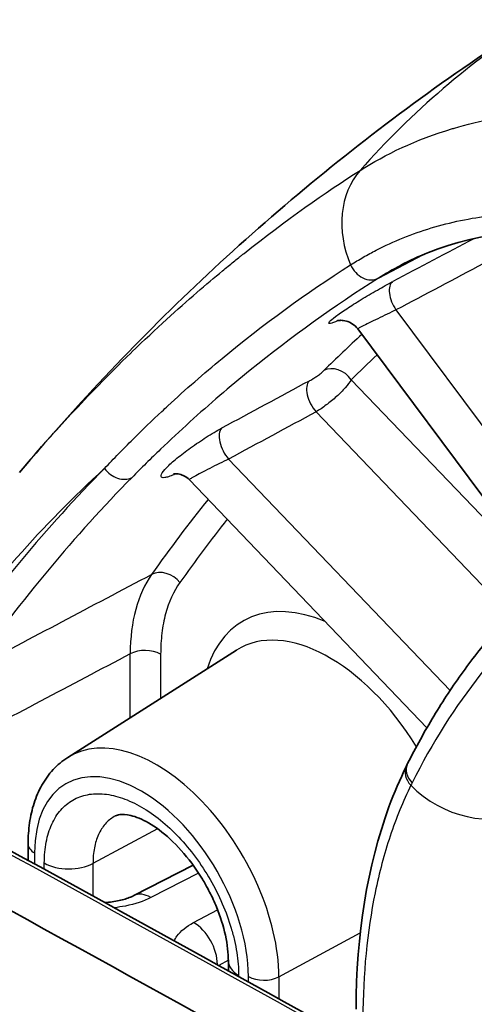
# Model space of a CAD drawing. Units: millimetres. Extents: x 36 to 2783, y 20 to 1284.
# Drawn here: x 220 to 236, y 432 to 468 of the extents above; entities that cross this region are included whole.
import ezdxf

# ---------------------------------------------------------------- set-up
doc = ezdxf.new("R2010")
doc.units = ezdxf.units.MM
doc.header["$LTSCALE"] = 2.5
doc.layers.add('Visible (ISO)', color=7, linetype='Continuous', lineweight=35)
doc.layers.add('Visible Narrow (ISO)', color=7, linetype='Continuous', lineweight=25)

msp = doc.modelspace()

# ---------------------------------------------------------------- linework, layer by layer
at = {"layer": 'Visible (ISO)'}
for p, q in [((233.77, 458.69), (233.77, 458.69)), ((232.216, 456.386), (238.974, 447.32)), ((226.114, 450.915), (234.725, 441.927)), ((221.704, 440.853), (227.826, 444.745)), ((220.268, 437.122), (220.268, 437.714)), ((226.252, 436.946), (224.096, 435.843)), ((227.527, 433.123), (227.527, 433.471))]:
    msp.add_line(p, q, dxfattribs=at)
msp.add_ellipse((-1765.259, -928.399), major_axis=(-2874.942, -180.41), ratio=0.616218, start_param=3.906755, end_param=3.925778, dxfattribs=at)
for points, knots in [([(238.656, 467.572), (237.238, 466.67), (235.85, 465.725), (233.139, 463.754), (231.816, 462.727), (229.241, 460.599), (227.99, 459.498), (225.562, 457.229), (224.386, 456.061), (222.112, 453.665), (221.015, 452.438), (219.958, 451.184)], [2.3808897, 2.3808897, 2.3808897, 2.3808897, 2.4170661, 2.4170661, 2.4532424, 2.4532424, 2.4894188, 2.4894188, 2.5255951, 2.5255951, 2.5617715, 2.5617715, 2.5617715, 2.5617715]), ([(241.105, 459.844), (238.798, 460.127), (236.639, 459.883), (234.439, 459.017), (234.099, 458.862), (233.77, 458.69)], [0, 0, 0, 0, 1.071999, 1.071999, 1.274712, 1.274712, 1.274712, 1.274712]), ([(232.216, 456.386), (232.165, 456.455), (232.102, 456.516), (231.962, 456.611), (231.883, 456.648), (231.768, 456.68), (231.731, 456.687), (231.665, 456.696), (231.636, 456.697), (231.585, 456.697), (231.564, 456.696), (231.519, 456.692), (231.498, 456.689), (231.471, 456.683), (231.463, 456.681), (231.458, 456.68), (231.457, 456.68), (231.457, 456.68)], [0, 0, 0, 0, 0.0261796, 0.0261796, 0.0523254, 0.0523254, 0.0645103, 0.0645103, 0.074908, 0.074908, 0.0835246, 0.0835246, 0.0961443, 0.0961443, 0.1077263, 0.1077263, 0.1124395, 0.1124395, 0.1124395, 0.1124395]), ([(226.114, 450.915), (226.055, 450.977), (225.984, 451.029), (225.876, 451.083), (225.839, 451.097), (225.771, 451.118), (225.739, 451.126), (225.685, 451.134), (225.662, 451.136), (225.606, 451.139), (225.577, 451.137), (225.544, 451.133), (225.537, 451.131), (225.537, 451.131)], [0, 0, 0, 0, 0.02769052, 0.02769052, 0.04098212, 0.04098212, 0.05322502, 0.05322502, 0.06332568, 0.06332568, 0.08076297, 0.08076297, 0.09655855, 0.09655855, 0.09655855, 0.09655855]), ([(239.851, 447.987), (239.378, 447.609), (238.92, 447.207), (238.038, 446.356), (237.614, 445.908), (236.8, 444.967), (236.41, 444.474), (235.667, 443.446), (235.313, 442.91), (234.642, 441.799), (234.325, 441.223), (234.026, 440.628)], [2.443461, 2.443461, 2.443461, 2.443461, 2.4987154, 2.4987154, 2.5539699, 2.5539699, 2.6092244, 2.6092244, 2.6644789, 2.6644789, 2.7197333, 2.7197333, 2.7197333, 2.7197333]), ([(220.268, 437.714), (220.268, 437.976), (220.285, 438.232), (220.356, 438.727), (220.411, 438.967), (220.558, 439.425), (220.652, 439.643), (220.882, 440.051), (221.018, 440.241), (221.332, 440.58), (221.51, 440.729), (221.704, 440.853)], [3.1415927, 3.1415927, 3.1415927, 3.1415927, 3.2937332, 3.2937332, 3.4458738, 3.4458738, 3.5980144, 3.5980144, 3.750155, 3.750155, 3.9022956, 3.9022956, 3.9022956, 3.9022956]), ([(232.155, 431.727), (232.161, 434.418), (232.566, 436.929), (233.539, 439.573), (233.749, 440.064), (233.98, 440.535)], [0, 0, 0, 0, 0.980572, 0.980572, 1.215499, 1.215499, 1.215499, 1.215499]), ([(227.527, 433.471), (227.527, 433.749), (227.492, 434.071), (227.347, 434.736), (227.237, 435.088), (227.022, 435.614), (226.939, 435.794), (226.802, 436.062), (226.754, 436.153), (226.666, 436.309), (226.627, 436.376), (226.467, 436.64), (226.337, 436.833), (225.957, 437.343), (225.688, 437.644), (225.153, 438.136), (224.88, 438.337), (224.396, 438.615), (224.173, 438.704), (223.822, 438.789), (223.686, 438.792), (223.523, 438.77), (223.476, 438.754), (223.434, 438.732)], [0, 0, 0, 0, 0.1162815, 0.1162815, 0.231326, 0.231326, 0.2910735, 0.2910735, 0.3219182, 0.3219182, 0.3450441, 0.3450441, 0.4146736, 0.4146736, 0.5393105, 0.5393105, 0.6603076, 0.6603076, 0.7739498, 0.7739498, 0.883827, 0.883827, 0.9693484, 0.9693484, 0.9693484, 0.9693484]), ([(223.047, 435.594), (223.229, 435.605), (223.407, 435.629), (223.721, 435.697), (223.864, 435.741), (224.022, 435.806), (224.061, 435.825), (224.096, 435.843)], [0.2019339, 0.2019339, 0.2019339, 0.2019339, 0.2576371, 0.2576371, 0.3124453, 0.3124453, 0.333405, 0.333405, 0.333405, 0.333405])]:
    msp.add_open_spline(points, degree=3, knots=knots, dxfattribs=at)
for points in [[(195.726, 450.423), (208.483, 443.595), (221.134, 436.691), (233.675, 429.713)], [(233.98, 440.535), (233.995, 440.566), (234.011, 440.597), (234.026, 440.628)], [(223.434, 438.732), (223.434, 438.732), (223.434, 438.732), (223.433, 438.732)]]:
    msp.add_open_spline(points, degree=3, dxfattribs=at)
at = {"layer": 'Visible Narrow (ISO)'}
for p, q in [((232.966, 458.226), (234.598, 459.077)), ((233.604, 457.073), (240.098, 448.361)), ((231.984, 454.543), (238.976, 447.244)), ((237.744, 446.034), (230.707, 453.38)), ((227.535, 451.669), (235.568, 443.284)), ((223.97, 442.293), (223.97, 444.607)), ((225.073, 444.596), (225.073, 442.994)), ((224.959, 438.268), (222.62, 437.009)), ((220.5, 437.39), (220.5, 436.994)), ((220.855, 436.799), (220.855, 437.026)), ((222.62, 437.009), (222.62, 435.83)), ((226.45, 436.66), (224.722, 435.775)), ((226.267, 434.864), (227.138, 435.327)), ((229.357, 432.902), (232.307, 434.49)), ((227.527, 433.501), (227.179, 433.316)), ((227.899, 432.952), (227.899, 432.917)), ((228.254, 432.721), (228.254, 432.913)), ((229.357, 432.902), (229.357, 432.11))]:
    msp.add_line(p, q, dxfattribs=at)
for centre, major_axis, ratio, start_param, end_param in [((262.531, 430.078), (-23.819, 37.529), 0.816257, 0.000675, 0.232031), ((234.664, 459.63), (-1.858, 2.928), 0.816257, 0.232031, 1.376648), ((-1085.348, -401.687), (2304.689, 1315.56), 0.043447, 0.935428, 0.936982), ((232.579, 458.918), (0.425, -0.67), 0.816257, 4.51824, 6.214047), ((-1868.88, -913.337), (-3183.564, -1859.994), 0.045356, 3.963503, 3.964829), ((233.884, 457.417), (-0.371, 0.702), 0.527266, 0.081385, 1.790773), ((314.556, 335.47), (-73.419, 127.166), 0.57735, 0.127985, 0.149972), ((315.097, 335.783), (-73.023, 126.479), 0.57735, 0.134876, 0.149972), ((231.423, 454.219), (-0.558, 0.565), 0.807332, 4.504154, 6.040043), ((-2375.156, -1260.842), (3581.153, 2162.356), 0.04358, 0.730053, 0.731342), ((230.887, 453.842), (-0.377, 0.699), 0.520887, 0.170455, 1.986932), ((-2129.282, -1100.257), (-3326.025, -1997.913), 0.043805, 3.897567, 3.898919), ((227.716, 452.131), (-0.377, 0.699), 0.520928, 0.172196, 1.986867), ((307.734, 331.531), (-73.971, 128.122), 0.57735, 0.158077, 0.260289), ((308.275, 331.844), (-73.574, 127.435), 0.57735, 0.158102, 0.260289), ((-1765.232, -928.9), (-2878.09, -180.405), 0.616178, 3.906864, 3.92501), ((314.556, 335.47), (-73.419, 127.166), 0.57735, 0.221636, 0.259688), ((315.097, 335.783), (-73.023, 126.479), 0.57735, 0.227586, 0.259688), ((225.211, 446.871), (-0.648, 0.459), 0.78912, 4.364056, 5.899946), ((229.695, 441.279), (-4.036, 7.051), 0.575909, 0.26187, 0.787528), ((269.167, 401.611), (-27.11, 46.955), 0.57735, 0.087266, 0.363539), ((231.741, 439.403), (-3.69, 6.391), 0.57735, 5.634008, 6.767709), ((231.199, 439.09), (-3.293, 5.704), 0.57735, 4.756531, 6.307881), ((224.511, 444.272), (0.794, 0), 0.57735, 0.785398, 2.321288), ((224.919, 435.464), (-3.138, 5.435), 0.57735, 3.926991, 6.307881), ((224.377, 435.151), (-2.741, 4.748), 0.57735, 3.926991, 7.068583), ((234.692, 440.184), (-0.712, 0.35), 0.761633, 0, 1.127789), ((234.736, 440.272), (-0.71, 0.356), 0.763134, 0, 1.133289), ((242.352, 431.18), (2.82, -13.284), 0.692844, 3.856375, 3.865), ((236.332, 441.204), (-2.844, 1.411), 0.762317, 1.130416, 2.637792), ((221.062, 437.714), (-0.794, 0), 0.57735, 0, 0.785398), ((221.753, 437.545), (1.27, 0), 0.57735, 3.926991, 5.462881), ((224.675, 434.712), (-0.579, 1.13), 0.604254, 5.52765, 6.283185), ((226.22, 433.801), (0.596, -1.122), 0.61427, 0.855743, 2.37683), ((228.797, 433.471), (-1.27, 0), 0.57735, 0, 0.785398), ((228.816, 433.237), (0.794, 0), 0.57735, 3.926991, 5.462881)]:
    msp.add_ellipse(centre, major_axis=major_axis, ratio=ratio, start_param=start_param, end_param=end_param, dxfattribs=at)
for points, knots in [([(232.306, 462.131), (233.217, 462.709), (234.322, 463.249), (235.658, 463.648), (235.676, 463.653), (235.695, 463.659), (235.713, 463.664), (235.716, 463.665), (235.72, 463.666), (235.721, 463.667), (236.136, 463.789), (236.662, 463.924), (237.314, 464.04), (237.885, 464.141), (238.552, 464.227), (239.326, 464.265), (239.437, 464.27), (239.549, 464.275), (239.664, 464.278), (240.59, 464.304), (241.425, 464.251), (242.147, 464.17), (242.509, 464.13), (242.842, 464.082), (243.146, 464.032), (243.298, 464.007), (243.442, 463.982), (243.58, 463.956), (243.648, 463.943), (243.715, 463.93), (243.78, 463.917), (243.812, 463.911), (243.844, 463.904), (243.876, 463.898), (243.891, 463.895), (243.907, 463.892), (243.922, 463.888), (243.93, 463.887), (243.938, 463.885), (243.945, 463.884), (243.951, 463.882), (243.957, 463.881), (243.963, 463.88), (243.976, 463.877), (244.002, 463.872), (244.024, 463.867), (245.65, 463.524), (247.135, 463.003), (248.438, 462.423)], [0, 0, 0, 0, 0.246094, 0.246094, 0.246094, 0.249512, 0.249512, 0.249512, 0.25, 0.25, 0.25, 0.375, 0.375, 0.375, 0.484375, 0.484375, 0.484375, 0.5, 0.5, 0.5, 0.625, 0.625, 0.625, 0.6875, 0.6875, 0.6875, 0.71875, 0.71875, 0.71875, 0.734375, 0.734375, 0.734375, 0.742188, 0.742188, 0.742188, 0.746094, 0.746094, 0.746094, 0.748047, 0.748047, 0.748047, 0.749512, 0.749512, 0.749512, 0.752818, 0.752818, 0.752818, 1, 1, 1, 1]), ([(219.963, 451.189), (220.052, 451.295), (220.143, 451.402), (220.234, 451.509), (220.253, 451.531), (220.272, 451.553), (220.292, 451.576), (220.303, 451.589), (220.307, 451.594), (220.314, 451.602), (220.721, 452.076), (221.224, 452.647), (221.833, 453.303), (222.442, 453.96), (223.157, 454.702), (223.991, 455.511), (224.004, 455.523), (224.017, 455.536), (224.03, 455.549), (224.915, 456.405), (225.703, 457.115), (226.38, 457.701), (226.718, 457.993), (227.029, 458.255), (227.31, 458.487), (227.451, 458.604), (227.584, 458.713), (227.71, 458.815), (227.773, 458.866), (227.834, 458.915), (227.893, 458.962), (227.923, 458.986), (227.952, 459.01), (227.98, 459.032), (227.995, 459.044), (228.009, 459.055), (228.023, 459.066), (228.03, 459.072), (228.037, 459.078), (228.044, 459.083), (228.05, 459.088), (228.056, 459.093), (228.062, 459.098), (228.069, 459.103), (228.084, 459.115), (228.096, 459.125), (229.627, 460.342), (231.041, 461.328), (232.306, 462.131)], [0.2286109, 0.2286109, 0.2286109, 0.2286109, 0.2460937, 0.2460937, 0.2460937, 0.2497559, 0.2497559, 0.2497559, 0.2519281, 0.2519281, 0.2519281, 0.375, 0.375, 0.375, 0.4980469, 0.4980469, 0.4980469, 0.5, 0.5, 0.5, 0.625, 0.625, 0.625, 0.6875, 0.6875, 0.6875, 0.71875, 0.71875, 0.71875, 0.734375, 0.734375, 0.734375, 0.7421875, 0.7421875, 0.7421875, 0.7460938, 0.7460938, 0.7460938, 0.7480469, 0.7480469, 0.7480469, 0.7497559, 0.7497559, 0.7497559, 0.7516932, 0.7516932, 0.7516932, 1, 1, 1, 1]), ([(231.96, 458.707), (232.035, 458.754), (232.112, 458.802), (232.265, 458.894), (232.496, 459.03), (232.731, 459.157), (233.207, 459.402), (233.532, 459.55), (234.529, 459.953), (235.224, 460.164), (236.674, 460.467), (237.432, 460.56), (238.989, 460.62), (239.79, 460.589), (240.611, 460.494)], [-0.00000006, -0.00000006, -0.00000006, -0.00000006, 0.00046025, 0.00046025, 0.00092056, 0.00184119, 0.00184119, 0.00368244, 0.00368244, 0.00736493, 0.00736493, 0.01104743, 0.01104743, 0.01472993, 0.01472993, 0.01472993, 0.01472993]), ([(223.04, 451.332), (223.125, 451.419), (223.208, 451.509), (223.293, 451.596), (223.378, 451.685), (223.463, 451.773), (223.549, 451.86), (223.72, 452.035), (223.892, 452.209), (224.065, 452.381), (224.412, 452.725), (224.763, 453.064), (225.119, 453.396), (225.19, 453.463), (225.263, 453.531), (225.335, 453.597), (225.977, 454.191), (226.633, 454.765), (227.303, 455.318), (228.792, 456.55), (230.348, 457.684), (231.96, 458.707)], [-0.00000006, -0.00000006, -0.00000006, -0.00000006, 0.00061584, 0.00061584, 0.00061584, 0.00123547, 0.00123547, 0.00123547, 0.00247473, 0.00247473, 0.00247473, 0.00495328, 0.00495328, 0.00495328, 0.00545521, 0.00545521, 0.00545521, 0.00991078, 0.00991078, 0.00991078, 0.01982559, 0.01982559, 0.01982559, 0.01982559]), ([(232.966, 458.226), (231.363, 457.209), (229.811, 456.094), (228.32, 454.889), (227.575, 454.286), (226.844, 453.66), (226.13, 453.012), (225.772, 452.688), (225.419, 452.359), (225.07, 452.023), (224.895, 451.856), (224.722, 451.687), (224.549, 451.516), (224.463, 451.431), (224.377, 451.346), (224.291, 451.26), (224.205, 451.174), (224.12, 451.088), (224.035, 451.001)], [0, 0, 0, 0, 0.00985507, 0.00985507, 0.00985507, 0.01478316, 0.01478316, 0.01478316, 0.01724826, 0.01724826, 0.01724826, 0.01848125, 0.01848125, 0.01848125, 0.01909788, 0.01909788, 0.01909788, 0.01971461, 0.01971461, 0.01971461, 0.01971461]), ([(231.518, 456.692), (231.48, 456.675), (231.445, 456.659), (231.413, 456.646), (231.36, 456.624), (231.316, 456.608), (231.279, 456.597), (231.243, 456.586), (231.215, 456.581), (231.197, 456.581), (231.179, 456.582), (231.17, 456.587), (231.17, 456.599), (231.17, 456.61), (231.18, 456.627), (231.199, 456.649), (231.236, 456.692), (231.311, 456.757), (231.417, 456.837), (231.522, 456.916), (231.659, 457.012), (231.817, 457.117), (231.896, 457.169), (231.982, 457.224), (232.07, 457.28), (232.159, 457.336), (232.251, 457.393), (232.346, 457.451), (232.44, 457.509), (232.539, 457.568), (232.636, 457.625), (232.734, 457.683), (232.831, 457.739), (232.929, 457.795), (233.026, 457.85), (233.123, 457.904), (233.216, 457.955), (233.308, 458.006), (233.398, 458.055), (233.484, 458.1)], [0.000471394, 0.000471394, 0.000471394, 0.000471394, 0.00067647, 0.00067647, 0.00067647, 0.001015053, 0.001015053, 0.001015053, 0.001353958, 0.001353958, 0.001353958, 0.001693204, 0.001693204, 0.001693204, 0.002032763, 0.002032763, 0.002032763, 0.002712457, 0.002712457, 0.002712457, 0.003390584, 0.003390584, 0.003390584, 0.003729642, 0.003729642, 0.003729642, 0.004068701, 0.004068701, 0.004068701, 0.004407759, 0.004407759, 0.004407759, 0.004746817, 0.004746817, 0.004746817, 0.005085876, 0.005085876, 0.005085876, 0.005424934, 0.005424934, 0.005424934, 0.005424934]), ([(233.604, 457.073), (233.505, 457.026), (233.397, 456.974), (233.17, 456.865), (233.054, 456.81), (232.831, 456.702), (232.724, 456.65), (232.534, 456.557), (232.45, 456.515), (232.319, 456.448), (232.27, 456.421), (232.224, 456.394), (232.215, 456.388), (232.216, 456.386)], [0, 0, 0, 0, 0.000378604, 0.000378604, 0.000757208, 0.000757208, 0.001135812, 0.001135812, 0.001514415, 0.001514415, 0.001893019, 0.001893019, 0.00214909, 0.00214909, 0.00214909, 0.00214909]), ([(230.454, 454.497), (230.496, 454.519), (230.541, 454.546), (230.587, 454.574), (230.593, 454.577), (230.598, 454.581), (230.603, 454.584), (230.612, 454.589), (230.621, 454.595), (230.63, 454.601), (230.673, 454.628), (230.715, 454.657), (230.755, 454.686), (230.804, 454.72), (230.851, 454.755), (230.891, 454.787), (230.93, 454.819), (230.965, 454.849), (230.991, 454.875)], [0, 0, 0, 0, 0.0001646543, 0.0001646543, 0.0001646543, 0.0001830669, 0.0001830669, 0.0001830669, 0.0002154251, 0.0002154251, 0.0002154251, 0.0003671254, 0.0003671254, 0.0003671254, 0.0005512109, 0.0005512109, 0.0005512109, 0.0007354749, 0.0007354749, 0.0007354749, 0.0007354749]), ([(231.984, 454.543), (231.931, 454.456), (231.856, 454.357), (231.765, 454.254), (231.674, 454.15), (231.565, 454.04), (231.449, 453.934), (231.332, 453.827), (231.205, 453.723), (231.078, 453.628), (230.951, 453.533), (230.826, 453.449), (230.707, 453.38)], [0, 0, 0, 0, 0.000485473, 0.000485473, 0.000485473, 0.000970946, 0.000970946, 0.000970946, 0.001456419, 0.001456419, 0.001456419, 0.001941892, 0.001941892, 0.001941892, 0.001941892]), ([(225.632, 451.138), (225.603, 451.124), (225.576, 451.112), (225.549, 451.101), (225.48, 451.071), (225.417, 451.046), (225.361, 451.029), (225.306, 451.011), (225.258, 450.999), (225.219, 450.994), (225.18, 450.989), (225.149, 450.99), (225.127, 450.998), (225.083, 451.013), (225.076, 451.054), (225.104, 451.116), (225.133, 451.178), (225.197, 451.263), (225.292, 451.361), (225.339, 451.411), (225.395, 451.464), (225.457, 451.521), (225.519, 451.577), (225.586, 451.636), (225.66, 451.697), (225.734, 451.758), (225.815, 451.822), (225.898, 451.886), (225.982, 451.95), (226.07, 452.015), (226.161, 452.08), (226.252, 452.145), (226.347, 452.211), (226.442, 452.274), (226.537, 452.338), (226.632, 452.4), (226.728, 452.461), (226.824, 452.521), (226.92, 452.58), (227.013, 452.634), (227.105, 452.688), (227.195, 452.739), (227.282, 452.786)], [0.000211123, 0.000211123, 0.000211123, 0.000211123, 0.000342577, 0.000342577, 0.000342577, 0.000683472, 0.000683472, 0.000683472, 0.001025572, 0.001025572, 0.001025572, 0.001368003, 0.001368003, 0.001368003, 0.002053869, 0.002053869, 0.002053869, 0.0027406, 0.0027406, 0.0027406, 0.003083192, 0.003083192, 0.003083192, 0.003425769, 0.003425769, 0.003425769, 0.003768346, 0.003768346, 0.003768346, 0.004110923, 0.004110923, 0.004110923, 0.0044535, 0.0044535, 0.0044535, 0.004796077, 0.004796077, 0.004796077, 0.005138654, 0.005138654, 0.005138654, 0.005481231, 0.005481231, 0.005481231, 0.005481231]), ([(227.535, 451.669), (227.433, 451.619), (227.32, 451.564), (227.203, 451.506), (227.086, 451.448), (226.968, 451.389), (226.855, 451.331), (226.63, 451.217), (226.429, 451.111), (226.295, 451.036), (226.228, 450.998), (226.177, 450.967), (226.147, 450.946), (226.123, 450.929), (226.111, 450.919), (226.114, 450.915)], [0, 0, 0, 0, 0.000390433, 0.000390433, 0.000390433, 0.000780865, 0.000780865, 0.000780865, 0.00156173, 0.00156173, 0.00156173, 0.001952163, 0.001952163, 0.001952163, 0.002264797, 0.002264797, 0.002264797, 0.002264797]), ([(223.04, 451.332), (223.155, 451.166), (223.328, 451.036), (223.512, 450.975), (223.695, 450.915), (223.887, 450.924), (224.035, 451.001)], [0, 0, 0, 0, 0.5, 0.5, 0.5, 1, 1, 1, 1]), ([(225.772, 447.195), (225.543, 446.871), (225.37, 446.49), (225.252, 446.053), (225.193, 445.835), (225.148, 445.601), (225.118, 445.357), (225.088, 445.114), (225.073, 444.86), (225.073, 444.596)], [0, 0, 0, 0, 0.001913037, 0.001913037, 0.001913037, 0.002869556, 0.002869556, 0.002869556, 0.003826074, 0.003826074, 0.003826074, 0.003826074]), ([(234.146, 439.844), (233.861, 439.264), (233.61, 438.648), (233.394, 438.001), (233.178, 437.354), (232.997, 436.674), (232.851, 435.963), (232.85, 435.959), (232.849, 435.954), (232.848, 435.95), (232.557, 434.531), (232.409, 433.012), (232.404, 431.392)], [0.00015192, 0.00015192, 0.00015192, 0.00015192, 0.00314121, 0.00314121, 0.00314121, 0.00613049, 0.00613049, 0.00613049, 0.00614884, 0.00614884, 0.00614884, 0.01210906, 0.01210906, 0.01210906, 0.01210906]), ([(220.855, 437.026), (220.855, 437.295), (220.879, 437.55), (220.924, 437.785), (220.969, 438.019), (221.036, 438.234), (221.124, 438.429), (221.169, 438.527), (221.219, 438.62), (221.273, 438.706), (221.328, 438.792), (221.387, 438.872), (221.451, 438.945), (221.579, 439.091), (221.725, 439.212), (221.889, 439.307), (222.054, 439.401), (222.232, 439.466), (222.423, 439.503), (222.614, 439.54), (222.82, 439.548), (223.034, 439.526), (223.247, 439.504), (223.467, 439.454), (223.692, 439.375), (223.918, 439.296), (224.152, 439.187), (224.381, 439.054), (224.611, 438.921), (224.839, 438.763), (225.067, 438.579), (225.294, 438.395), (225.516, 438.189), (225.727, 437.965), (225.939, 437.741), (226.144, 437.496), (226.336, 437.236), (226.529, 436.976), (226.706, 436.705), (226.868, 436.424), (227.031, 436.142), (227.179, 435.847), (227.307, 435.552), (227.435, 435.257), (227.543, 434.961), (227.631, 434.664), (227.675, 434.515), (227.715, 434.366), (227.748, 434.219), (227.782, 434.072), (227.809, 433.927), (227.832, 433.784), (227.877, 433.498), (227.899, 433.221), (227.899, 432.952)], [0, 0, 0, 0, 0.00098574, 0.00098574, 0.00098574, 0.00197149, 0.00197149, 0.00197149, 0.00246436, 0.00246436, 0.00246436, 0.00295723, 0.00295723, 0.00295723, 0.00394298, 0.00394298, 0.00394298, 0.00492872, 0.00492872, 0.00492872, 0.00591447, 0.00591447, 0.00591447, 0.00690021, 0.00690021, 0.00690021, 0.00788596, 0.00788596, 0.00788596, 0.0088717, 0.0088717, 0.0088717, 0.00985745, 0.00985745, 0.00985745, 0.01084319, 0.01084319, 0.01084319, 0.01182894, 0.01182894, 0.01182894, 0.01281468, 0.01281468, 0.01281468, 0.01380043, 0.01380043, 0.01380043, 0.0142933, 0.0142933, 0.0142933, 0.01478617, 0.01478617, 0.01478617, 0.01577192, 0.01577192, 0.01577192, 0.01577192]), ([(223.433, 438.732), (223.419, 438.724), (223.404, 438.716), (223.39, 438.708), (223.268, 438.638), (223.158, 438.547), (223.063, 438.438), (223.016, 438.384), (222.971, 438.324), (222.931, 438.26), (222.89, 438.196), (222.853, 438.127), (222.82, 438.054), (222.754, 437.909), (222.704, 437.748), (222.671, 437.574), (222.654, 437.487), (222.641, 437.395), (222.632, 437.301), (222.624, 437.206), (222.62, 437.107), (222.62, 437.009)], [0.008616961, 0.008616961, 0.008616961, 0.008616961, 0.008701342, 0.008701342, 0.008701342, 0.009426459, 0.009426459, 0.009426459, 0.009789404, 0.009789404, 0.009789404, 0.010151576, 0.010151576, 0.010151576, 0.010876693, 0.010876693, 0.010876693, 0.011239251, 0.011239251, 0.011239251, 0.01160181, 0.01160181, 0.01160181, 0.01160181]), ([(224.722, 435.775), (224.457, 435.639), (224.14, 435.534), (223.663, 435.441), (223.527, 435.421), (223.388, 435.407)], [1.5751596, 1.5751596, 1.5751596, 1.5751596, 1.9667679, 1.9667679, 2.1168439, 2.1168439, 2.1168439, 2.1168439]), ([(225.559, 434.21), (225.588, 434.266), (225.622, 434.322), (225.801, 434.559), (226.008, 434.726), (226.267, 434.864)], [1.0545681, 1.0545681, 1.0545681, 1.0545681, 1.1682798, 1.1682798, 1.5577064, 1.5577064, 1.5577064, 1.5577064])]:
    msp.add_open_spline(points, degree=3, knots=knots, dxfattribs=at)
for points in [[(233.77, 458.69), (233.496, 458.547), (233.228, 458.392), (232.966, 458.226)], [(223.04, 451.332), (220.769, 449.243), (218.802, 447.026), (217.138, 444.682)], [(218.244, 444.054), (220.411, 445.199), (222.578, 446.343), (224.746, 447.488)], [(223.97, 444.607), (221.803, 443.463), (219.637, 442.32), (217.47, 441.176)]]:
    msp.add_open_spline(points, degree=3, dxfattribs=at)

doc.saveas('drawing.dxf')
